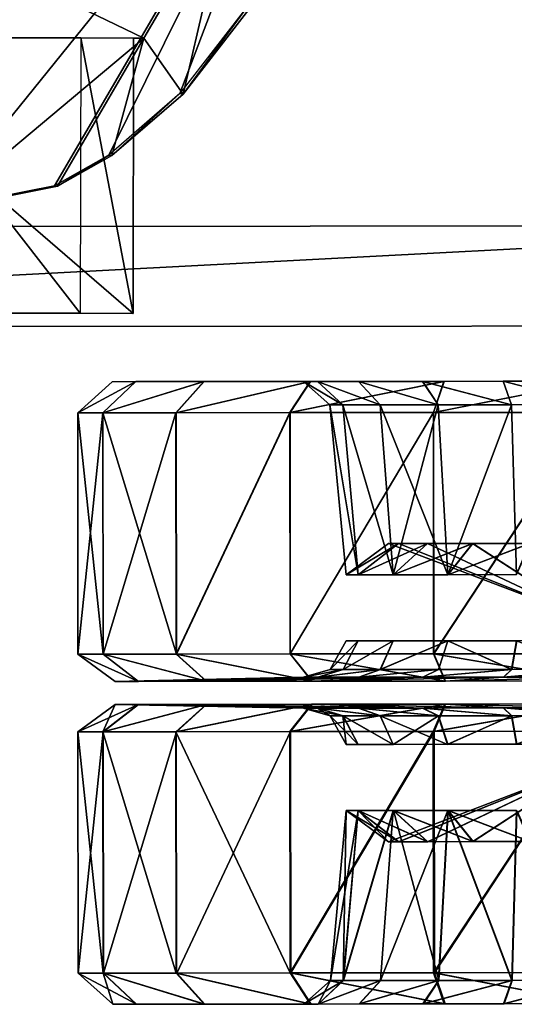
# Model space of a CAD drawing. Units: metres. Extents: x -0.53 to 0.48, y -0.2 to 0.2.
# Drawn here: x -0.34 to -0.27, y -0.18 to -0.04 of the extents above; entities that cross this region are included whole.
import ezdxf

# ---------------------------------------------------------------- set-up
doc = ezdxf.new("R2010")
doc.units = ezdxf.units.M

msp = doc.modelspace()

# ---------------------------------------------------------------- linework, layer by layer
for points in [[(-0.295378, 0, 0.161858), (-0.348257, -0.065475, 0.158458), (-0.355663, 0, 0.156891)], [(-0.295378, 0, 0.161858), (-0.331684, -0.062186, 0.159775), (-0.348257, -0.065475, 0.158458)], [(-0.295378, 0, 0.161858), (-0.324052, -0.057881, 0.160341), (-0.331684, -0.062186, 0.159775)], [(-0.295378, 0, 0.161858), (-0.314087, -0.049261, 0.161037), (-0.324052, -0.057881, 0.160341)], [(-0.295378, 0, 0.161858), (-0.304108, -0.036321, 0.161671), (-0.314087, -0.049261, 0.161037)], [(-0.362504, -0.020542, 0.127354), (-0.319132, -0.041481, 0.127366), (-0.366991, -0.041374, 0.127366)], [(-0.307001, -0.020685, 0.127354), (-0.319132, -0.041481, 0.127366), (-0.362504, -0.020542, 0.127354)], [(-0.307001, -0.020676, 0.144048), (-0.319132, -0.041481, 0.127366), (-0.307001, -0.020685, 0.127354)], [(-0.307001, -0.020676, 0.144048), (-0.319132, -0.041471, 0.14406), (-0.319132, -0.041481, 0.127366)], [(-0.307001, -0.020676, 0.144048), (-0.313613, -0.049352, 0.144065), (-0.319132, -0.041471, 0.14406)], [(-0.307001, -0.020676, 0.144048), (-0.303608, -0.036416, 0.144057), (-0.313613, -0.049352, 0.144065)], [(-0.304108, -0.036321, 0.161671), (-0.314087, -0.049261, 0.161037), (-0.313613, -0.049352, 0.144065)], [(-0.304108, -0.036321, 0.161671), (-0.313613, -0.049352, 0.144065), (-0.303608, -0.036416, 0.144057)], [(-0.327989, -0.041449, 0.142598), (-0.366991, -0.041364, 0.14406), (-0.358134, -0.041388, 0.142598)], [(-0.319132, -0.041471, 0.14406), (-0.366991, -0.041364, 0.14406), (-0.327989, -0.041449, 0.142598)], [(-0.319132, -0.041471, 0.14406), (-0.34789, -0.065546, 0.144074), (-0.366991, -0.041364, 0.14406)], [(-0.319132, -0.041481, 0.127366), (-0.365529, -0.041376, 0.128828), (-0.366991, -0.041374, 0.127366)], [(-0.365529, -0.041376, 0.128828), (-0.320661, -0.080098, 0.128851), (-0.365596, -0.079992, 0.128851)], [(-0.320594, -0.041477, 0.128828), (-0.320661, -0.080098, 0.128851), (-0.365529, -0.041376, 0.128828)], [(-0.320594, -0.041477, 0.128828), (-0.365529, -0.041376, 0.128828), (-0.319132, -0.041481, 0.127366)], [(-0.358134, -0.041388, 0.142598), (-0.328056, -0.08007, 0.142621), (-0.3582, -0.080004, 0.142621)], [(-0.327989, -0.041449, 0.142598), (-0.328056, -0.08007, 0.142621), (-0.358134, -0.041388, 0.142598)], [(-0.319132, -0.041471, 0.14406), (-0.331263, -0.062267, 0.144072), (-0.34789, -0.065546, 0.144074)], [(-0.319132, -0.041471, 0.14406), (-0.323607, -0.057966, 0.14407), (-0.331263, -0.062267, 0.144072)], [(-0.327989, -0.041449, 0.142598), (-0.328056, -0.08007, 0.142621), (-0.320661, -0.080098, 0.128851)], [(-0.327989, -0.041449, 0.142598), (-0.320661, -0.080098, 0.128851), (-0.320594, -0.041477, 0.128828)], [(-0.319132, -0.041471, 0.14406), (-0.327989, -0.041449, 0.142598), (-0.320594, -0.041477, 0.128828)], [(-0.319132, -0.041471, 0.14406), (-0.313613, -0.049352, 0.144065), (-0.323607, -0.057966, 0.14407)], [(-0.319132, -0.041471, 0.14406), (-0.320594, -0.041477, 0.128828), (-0.319132, -0.041481, 0.127366)], [(-0.314087, -0.049261, 0.161037), (-0.324052, -0.057881, 0.160341), (-0.323607, -0.057966, 0.14407)], [(-0.314087, -0.049261, 0.161037), (-0.323607, -0.057966, 0.14407), (-0.313613, -0.049352, 0.144065)], [(-0.324052, -0.057881, 0.160341), (-0.331684, -0.062186, 0.159775), (-0.331263, -0.062267, 0.144072)], [(-0.324052, -0.057881, 0.160341), (-0.331263, -0.062267, 0.144072), (-0.323607, -0.057966, 0.14407)], [(-0.331684, -0.062186, 0.159775), (-0.348257, -0.065475, 0.158458), (-0.34789, -0.065546, 0.144074)], [(-0.331684, -0.062186, 0.159775), (-0.34789, -0.065546, 0.144074), (-0.331263, -0.062267, 0.144072)], [(-0.205299, -0.067802, 0.126746), (-0.476801, -0.082009, 0.126746), (-0.476809, -0.067963, 0.126746)], [(-0.205299, -0.067802, 0.088082), (-0.476809, -0.067963, 0.126746), (-0.476809, -0.067963, 0.088082)], [(-0.205299, -0.067802, 0.126746), (-0.476809, -0.067963, 0.126746), (-0.205299, -0.067802, 0.088082)], [(-0.205299, -0.067802, 0.088082), (-0.476801, -0.082009, 0.088082), (-0.476809, -0.067963, 0.088082)], [(-0.205299, -0.067802, 0.126746), (-0.205291, -0.081848, 0.126746), (-0.476801, -0.082009, 0.126746)], [(-0.205299, -0.067802, 0.088082), (-0.205291, -0.081848, 0.088082), (-0.476801, -0.082009, 0.088082)], [(-0.320661, -0.080098, 0.128851), (-0.3582, -0.080004, 0.142621), (-0.365596, -0.079992, 0.128851)], [(-0.328056, -0.08007, 0.142621), (-0.3582, -0.080004, 0.142621), (-0.320661, -0.080098, 0.128851)], [(-0.205291, -0.081848, 0.088082), (-0.476801, -0.082009, 0.126746), (-0.476801, -0.082009, 0.088082)], [(-0.205291, -0.081848, 0.126746), (-0.476801, -0.082009, 0.126746), (-0.205291, -0.081848, 0.088082)], [(-0.320271, -0.089678, 0.093068), (-0.32841, -0.094054, 0.07225), (-0.323574, -0.089681, 0.072249)], [(-0.320271, -0.089678, 0.093068), (-0.32487, -0.094051, 0.094565), (-0.32841, -0.094054, 0.07225)], [(-0.320283, -0.089678, 0.051427), (-0.32841, -0.094054, 0.07225), (-0.324883, -0.094051, 0.049933)], [(-0.323574, -0.089681, 0.072249), (-0.32841, -0.094054, 0.07225), (-0.320283, -0.089678, 0.051427)], [(-0.310721, -0.08967, 0.032641), (-0.324883, -0.094051, 0.049933), (-0.314633, -0.094042, 0.029798)], [(-0.320283, -0.089678, 0.051427), (-0.324883, -0.094051, 0.049933), (-0.310721, -0.08967, 0.032641)], [(-0.310697, -0.08967, 0.111849), (-0.32487, -0.094051, 0.094565), (-0.320271, -0.089678, 0.093068)], [(-0.310697, -0.08967, 0.111849), (-0.314608, -0.094042, 0.114695), (-0.32487, -0.094051, 0.094565)], [(-0.294778, -0.089656, 0.084779), (-0.323574, -0.089681, 0.072249), (-0.296767, -0.089657, 0.072241)], [(-0.294778, -0.089656, 0.084779), (-0.320271, -0.089678, 0.093068), (-0.323574, -0.089681, 0.072249)], [(-0.294786, -0.089656, 0.059702), (-0.323574, -0.089681, 0.072249), (-0.320283, -0.089678, 0.051427)], [(-0.296767, -0.089657, 0.072241), (-0.323574, -0.089681, 0.072249), (-0.294786, -0.089656, 0.059702)], [(-0.289027, -0.08965, 0.048389), (-0.320283, -0.089678, 0.051427), (-0.310721, -0.08967, 0.032641)], [(-0.294786, -0.089656, 0.059702), (-0.320283, -0.089678, 0.051427), (-0.289027, -0.08965, 0.048389)], [(-0.289013, -0.08965, 0.096088), (-0.320271, -0.089678, 0.093068), (-0.294778, -0.089656, 0.084779)], [(-0.289013, -0.08965, 0.096088), (-0.310697, -0.08967, 0.111849), (-0.320271, -0.089678, 0.093068)], [(-0.295821, -0.089657, 0.017729), (-0.314633, -0.094042, 0.029798), (-0.298664, -0.094028, 0.013815)], [(-0.310721, -0.08967, 0.032641), (-0.314633, -0.094042, 0.029798), (-0.295821, -0.089657, 0.017729)], [(-0.295789, -0.089657, 0.126752), (-0.314608, -0.094042, 0.114695), (-0.310697, -0.08967, 0.111849)], [(-0.295789, -0.089657, 0.126752), (-0.29863, -0.094028, 0.130668), (-0.314608, -0.094042, 0.114695)], [(-0.280054, -0.089642, 0.039408), (-0.310721, -0.08967, 0.032641), (-0.295821, -0.089657, 0.017729)], [(-0.280054, -0.089642, 0.039408), (-0.289027, -0.08965, 0.048389), (-0.310721, -0.08967, 0.032641)], [(-0.280035, -0.089642, 0.105063), (-0.310697, -0.08967, 0.111849), (-0.289013, -0.08965, 0.096088)], [(-0.295789, -0.089657, 0.126752), (-0.310697, -0.08967, 0.111849), (-0.280035, -0.089642, 0.105063)], [(-0.277044, -0.08964, 0.008149), (-0.298664, -0.094028, 0.013815), (-0.278538, -0.09401, 0.003547)], [(-0.295821, -0.089657, 0.017729), (-0.298664, -0.094028, 0.013815), (-0.277044, -0.08964, 0.008149)], [(-0.277006, -0.08964, 0.136321), (-0.29863, -0.094028, 0.130668), (-0.295789, -0.089657, 0.126752)], [(-0.277006, -0.08964, 0.136321), (-0.278497, -0.09401, 0.140924), (-0.29863, -0.094028, 0.130668)], [(-0.291235, -0.092929, 0.083627), (-0.294778, -0.089656, 0.084779), (-0.296767, -0.089657, 0.072241)], [(-0.291241, -0.092929, 0.060851), (-0.296767, -0.089657, 0.072241), (-0.294786, -0.089656, 0.059702)], [(-0.291235, -0.092929, 0.083627), (-0.296767, -0.089657, 0.072241), (-0.293041, -0.092931, 0.07224)], [(-0.293041, -0.092931, 0.07224), (-0.296767, -0.089657, 0.072241), (-0.291241, -0.092929, 0.060851)], [(-0.268746, -0.089632, 0.03364), (-0.295821, -0.089657, 0.017729), (-0.277044, -0.08964, 0.008149)], [(-0.268746, -0.089632, 0.03364), (-0.280054, -0.089642, 0.039408), (-0.295821, -0.089657, 0.017729)], [(-0.268724, -0.089632, 0.110826), (-0.295789, -0.089657, 0.126752), (-0.280035, -0.089642, 0.105063)], [(-0.277006, -0.08964, 0.136321), (-0.295789, -0.089657, 0.126752), (-0.268724, -0.089632, 0.110826)], [(-0.286011, -0.092924, 0.050576), (-0.294786, -0.089656, 0.059702), (-0.289027, -0.08965, 0.048389)], [(-0.291241, -0.092929, 0.060851), (-0.294786, -0.089656, 0.059702), (-0.286011, -0.092924, 0.050576)], [(-0.285998, -0.092924, 0.0939), (-0.289013, -0.08965, 0.096088), (-0.294778, -0.089656, 0.084779)], [(-0.285998, -0.092924, 0.0939), (-0.294778, -0.089656, 0.084779), (-0.291235, -0.092929, 0.083627)], [(-0.277862, -0.092917, 0.04242), (-0.289027, -0.08965, 0.048389), (-0.280054, -0.089642, 0.039408)], [(-0.286011, -0.092924, 0.050576), (-0.289027, -0.08965, 0.048389), (-0.277862, -0.092917, 0.04242)], [(-0.277844, -0.092917, 0.102051), (-0.280035, -0.089642, 0.105063), (-0.289013, -0.08965, 0.096088)], [(-0.277844, -0.092917, 0.102051), (-0.289013, -0.08965, 0.096088), (-0.285998, -0.092924, 0.0939)], [(-0.267591, -0.092908, 0.03718), (-0.280054, -0.089642, 0.039408), (-0.268746, -0.089632, 0.03364)], [(-0.277862, -0.092917, 0.04242), (-0.280054, -0.089642, 0.039408), (-0.267591, -0.092908, 0.03718)], [(-0.26757, -0.092908, 0.107285), (-0.268724, -0.089632, 0.110826), (-0.280035, -0.089642, 0.105063)], [(-0.26757, -0.092908, 0.107285), (-0.280035, -0.089642, 0.105063), (-0.277844, -0.092917, 0.102051)], [(-0.256225, -0.089621, 0.00484), (-0.278538, -0.09401, 0.003547), (-0.256224, -0.09399)], [(-0.256225, -0.089621, 0.00484), (-0.277044, -0.08964, 0.008149), (-0.278538, -0.09401, 0.003547)], [(-0.256185, -0.089621, 0.139618), (-0.278497, -0.09401, 0.140924), (-0.277006, -0.08964, 0.136321)], [(-0.256181, -0.09399, 0.144458), (-0.278497, -0.09401, 0.140924), (-0.256185, -0.089621, 0.139618)], [(-0.256209, -0.089621, 0.031647), (-0.277044, -0.08964, 0.008149), (-0.256225, -0.089621, 0.00484)], [(-0.256209, -0.089621, 0.031647), (-0.268746, -0.089632, 0.03364), (-0.277044, -0.08964, 0.008149)], [(-0.256185, -0.089621, 0.112811), (-0.277006, -0.08964, 0.136321), (-0.268724, -0.089632, 0.110826)], [(-0.256185, -0.089621, 0.139618), (-0.277006, -0.08964, 0.136321), (-0.256185, -0.089621, 0.112811)], [(-0.256204, -0.092898, 0.03537), (-0.268746, -0.089632, 0.03364), (-0.256209, -0.089621, 0.031647)], [(-0.256204, -0.092898, 0.03537), (-0.267591, -0.092908, 0.03718), (-0.268746, -0.089632, 0.03364)], [(-0.256185, -0.089621, 0.112811), (-0.268724, -0.089632, 0.110826), (-0.256182, -0.092898, 0.109088)], [(-0.256182, -0.092898, 0.109088), (-0.268724, -0.089632, 0.110826), (-0.26757, -0.092908, 0.107285)], [(-0.291235, -0.092929, 0.083627), (-0.289089, -0.116774, 0.082937), (-0.293041, -0.092931, 0.07224)], [(-0.293041, -0.092931, 0.07224), (-0.289095, -0.116774, 0.061541), (-0.291241, -0.092929, 0.060851)], [(-0.293041, -0.092931, 0.07224), (-0.289089, -0.116774, 0.082937), (-0.290786, -0.116776, 0.072239)], [(-0.293041, -0.092931, 0.07224), (-0.290786, -0.116776, 0.072239), (-0.289095, -0.116774, 0.061541)], [(-0.291241, -0.092929, 0.060851), (-0.284182, -0.11677, 0.051888), (-0.286011, -0.092924, 0.050576)], [(-0.291241, -0.092929, 0.060851), (-0.289095, -0.116774, 0.061541), (-0.284182, -0.11677, 0.051888)], [(-0.285998, -0.092924, 0.0939), (-0.28417, -0.11677, 0.092586), (-0.291235, -0.092929, 0.083627)], [(-0.291235, -0.092929, 0.083627), (-0.28417, -0.11677, 0.092586), (-0.289089, -0.116774, 0.082937)], [(-0.286011, -0.092924, 0.050576), (-0.276527, -0.116763, 0.044226), (-0.277862, -0.092917, 0.04242)], [(-0.286011, -0.092924, 0.050576), (-0.284182, -0.11677, 0.051888), (-0.276527, -0.116763, 0.044226)], [(-0.277844, -0.092917, 0.102051), (-0.28417, -0.11677, 0.092586), (-0.285998, -0.092924, 0.0939)], [(-0.277844, -0.092917, 0.102051), (-0.27651, -0.116763, 0.100244), (-0.28417, -0.11677, 0.092586)], [(-0.267591, -0.092908, 0.03718), (-0.276527, -0.116763, 0.044226), (-0.277862, -0.092917, 0.04242)], [(-0.26757, -0.092908, 0.107285), (-0.27651, -0.116763, 0.100244), (-0.277844, -0.092917, 0.102051)], [(-0.267591, -0.092908, 0.03718), (-0.266879, -0.116754, 0.039304), (-0.276527, -0.116763, 0.044226)], [(-0.26757, -0.092908, 0.107285), (-0.266859, -0.116754, 0.10516), (-0.27651, -0.116763, 0.100244)], [(-0.256204, -0.092898, 0.03537), (-0.266879, -0.116754, 0.039304), (-0.267591, -0.092908, 0.03718)], [(-0.256182, -0.092898, 0.109088), (-0.266859, -0.116754, 0.10516), (-0.26757, -0.092908, 0.107285)], [(-0.32487, -0.094051, 0.094565), (-0.32484, -0.127911, 0.094565), (-0.32841, -0.094054, 0.07225)], [(-0.32841, -0.094054, 0.07225), (-0.32838, -0.127914, 0.07225), (-0.324883, -0.094051, 0.049933)], [(-0.32841, -0.094054, 0.07225), (-0.32484, -0.127911, 0.094565), (-0.32838, -0.127914, 0.07225)], [(-0.324883, -0.094051, 0.049933), (-0.32838, -0.127914, 0.07225), (-0.324853, -0.127911, 0.049933)], [(-0.324883, -0.094051, 0.049933), (-0.324853, -0.127911, 0.049933), (-0.314633, -0.094042, 0.029798)], [(-0.314608, -0.094042, 0.114695), (-0.314578, -0.127902, 0.114695), (-0.32487, -0.094051, 0.094565)], [(-0.32487, -0.094051, 0.094565), (-0.314578, -0.127902, 0.114695), (-0.32484, -0.127911, 0.094565)], [(-0.314633, -0.094042, 0.029798), (-0.324853, -0.127911, 0.049933), (-0.314603, -0.127902, 0.029798)], [(-0.314633, -0.094042, 0.029798), (-0.314603, -0.127902, 0.029798), (-0.298664, -0.094028, 0.013815)], [(-0.29863, -0.094028, 0.130668), (-0.314578, -0.127902, 0.114695), (-0.314608, -0.094042, 0.114695)], [(-0.298664, -0.094028, 0.013815), (-0.314603, -0.127902, 0.029798), (-0.298634, -0.127887, 0.013815)], [(-0.29863, -0.094028, 0.130668), (-0.298599, -0.127887, 0.130668), (-0.314578, -0.127902, 0.114695)], [(-0.278538, -0.09401, 0.003547), (-0.298634, -0.127887, 0.013815), (-0.298664, -0.094028, 0.013815)], [(-0.278538, -0.09401, 0.003547), (-0.278508, -0.127869, 0.003547), (-0.298634, -0.127887, 0.013815)], [(-0.278497, -0.09401, 0.140924), (-0.298599, -0.127887, 0.130668), (-0.29863, -0.094028, 0.130668)], [(-0.278497, -0.09401, 0.140924), (-0.278467, -0.127869, 0.140924), (-0.298599, -0.127887, 0.130668)], [(-0.256224, -0.09399), (-0.278508, -0.127869, 0.003547), (-0.278538, -0.09401, 0.003547)], [(-0.256224, -0.09399), (-0.256194, -0.12785), (-0.278508, -0.127869, 0.003547)], [(-0.256181, -0.09399, 0.144458), (-0.278467, -0.127869, 0.140924), (-0.278497, -0.09401, 0.140924)], [(-0.256181, -0.09399, 0.144458), (-0.256151, -0.12785, 0.144458), (-0.278467, -0.127869, 0.140924)], [(-0.283428, -0.1124, 0.081094), (-0.290786, -0.116776, 0.072239), (-0.284833, -0.112401, 0.072237)], [(-0.283428, -0.1124, 0.081094), (-0.289089, -0.116774, 0.082937), (-0.290786, -0.116776, 0.072239)], [(-0.283433, -0.1124, 0.06338), (-0.290786, -0.116776, 0.072239), (-0.289095, -0.116774, 0.061541)], [(-0.284833, -0.112401, 0.072237), (-0.290786, -0.116776, 0.072239), (-0.283433, -0.1124, 0.06338)], [(-0.279365, -0.112396, 0.055388), (-0.289095, -0.116774, 0.061541), (-0.284182, -0.11677, 0.051888)], [(-0.283433, -0.1124, 0.06338), (-0.289095, -0.116774, 0.061541), (-0.279365, -0.112396, 0.055388)], [(-0.279355, -0.112396, 0.089084), (-0.289089, -0.116774, 0.082937), (-0.283428, -0.1124, 0.081094)], [(-0.279355, -0.112396, 0.089084), (-0.28417, -0.11677, 0.092586), (-0.289089, -0.116774, 0.082937)], [(-0.256155, -0.123298, 0.072229), (-0.284833, -0.112401, 0.072237), (-0.283433, -0.1124, 0.06338)], [(-0.283428, -0.1124, 0.081094), (-0.284833, -0.112401, 0.072237), (-0.256155, -0.123298, 0.072229)], [(-0.273027, -0.112391, 0.049044), (-0.284182, -0.11677, 0.051888), (-0.276527, -0.116763, 0.044226)], [(-0.279365, -0.112396, 0.055388), (-0.284182, -0.11677, 0.051888), (-0.273027, -0.112391, 0.049044)], [(-0.273013, -0.112391, 0.095424), (-0.28417, -0.11677, 0.092586), (-0.279355, -0.112396, 0.089084)], [(-0.273013, -0.112391, 0.095424), (-0.27651, -0.116763, 0.100244), (-0.28417, -0.11677, 0.092586)], [(-0.256155, -0.123298, 0.072229), (-0.283433, -0.1124, 0.06338), (-0.279365, -0.112396, 0.055388)], [(-0.279355, -0.112396, 0.089084), (-0.283428, -0.1124, 0.081094), (-0.256155, -0.123298, 0.072229)], [(-0.256155, -0.123298, 0.072229), (-0.279365, -0.112396, 0.055388), (-0.273027, -0.112391, 0.049044)], [(-0.273013, -0.112391, 0.095424), (-0.279355, -0.112396, 0.089084), (-0.256155, -0.123298, 0.072229)], [(-0.265038, -0.112384, 0.044969), (-0.276527, -0.116763, 0.044226), (-0.266879, -0.116754, 0.039304)], [(-0.265038, -0.112384, 0.044969), (-0.273027, -0.112391, 0.049044), (-0.276527, -0.116763, 0.044226)], [(-0.265022, -0.112384, 0.099494), (-0.27651, -0.116763, 0.100244), (-0.273013, -0.112391, 0.095424)], [(-0.266859, -0.116754, 0.10516), (-0.27651, -0.116763, 0.100244), (-0.265022, -0.112384, 0.099494)], [(-0.256155, -0.123298, 0.072229), (-0.273027, -0.112391, 0.049044), (-0.265038, -0.112384, 0.044969)], [(-0.265022, -0.112384, 0.099494), (-0.273013, -0.112391, 0.095424), (-0.256155, -0.123298, 0.072229)], [(-0.289081, -0.126058, 0.082937), (-0.293008, -0.130067, 0.07224), (-0.290778, -0.126059, 0.072239)], [(-0.289081, -0.126058, 0.082937), (-0.291202, -0.130065, 0.083627), (-0.293008, -0.130067, 0.07224)], [(-0.289087, -0.126058, 0.061541), (-0.293008, -0.130067, 0.07224), (-0.291208, -0.130065, 0.060851)], [(-0.290778, -0.126059, 0.072239), (-0.293008, -0.130067, 0.07224), (-0.289087, -0.126058, 0.061541)], [(-0.284174, -0.126054, 0.051888), (-0.291208, -0.130065, 0.060851), (-0.285978, -0.130061, 0.050576)], [(-0.289087, -0.126058, 0.061541), (-0.291208, -0.130065, 0.060851), (-0.284174, -0.126054, 0.051888)], [(-0.284162, -0.126054, 0.092586), (-0.291202, -0.130065, 0.083627), (-0.289081, -0.126058, 0.082937)], [(-0.284162, -0.126054, 0.092586), (-0.285965, -0.130061, 0.0939), (-0.291202, -0.130065, 0.083627)], [(-0.221528, -0.125998, 0.072198), (-0.290778, -0.126059, 0.072239), (-0.289087, -0.126058, 0.061541)], [(-0.223212, -0.125999, 0.082897), (-0.290778, -0.126059, 0.072239), (-0.221528, -0.125998, 0.072198)], [(-0.223212, -0.125999, 0.082897), (-0.289081, -0.126058, 0.082937), (-0.290778, -0.126059, 0.072239)], [(-0.221528, -0.125998, 0.072198), (-0.289087, -0.126058, 0.061541), (-0.223231, -0.125999, 0.061502)], [(-0.223231, -0.125999, 0.061502), (-0.289087, -0.126058, 0.061541), (-0.284174, -0.126054, 0.051888)], [(-0.22812, -0.126004, 0.092553), (-0.289081, -0.126058, 0.082937), (-0.223212, -0.125999, 0.082897)], [(-0.22812, -0.126004, 0.092553), (-0.284162, -0.126054, 0.092586), (-0.289081, -0.126058, 0.082937)], [(-0.276518, -0.126047, 0.044226), (-0.285978, -0.130061, 0.050576), (-0.277829, -0.130053, 0.04242)], [(-0.284174, -0.126054, 0.051888), (-0.285978, -0.130061, 0.050576), (-0.276518, -0.126047, 0.044226)], [(-0.276502, -0.126047, 0.100244), (-0.285965, -0.130061, 0.0939), (-0.284162, -0.126054, 0.092586)], [(-0.276502, -0.126047, 0.100244), (-0.277811, -0.130053, 0.102051), (-0.285965, -0.130061, 0.0939)], [(-0.223231, -0.125999, 0.061502), (-0.284174, -0.126054, 0.051888), (-0.228156, -0.126004, 0.051855)], [(-0.228156, -0.126004, 0.051855), (-0.284174, -0.126054, 0.051888), (-0.276518, -0.126047, 0.044226)], [(-0.235771, -0.126011, 0.10022), (-0.284162, -0.126054, 0.092586), (-0.22812, -0.126004, 0.092553)], [(-0.235771, -0.126011, 0.10022), (-0.276502, -0.126047, 0.100244), (-0.284162, -0.126054, 0.092586)], [(-0.276518, -0.126047, 0.044226), (-0.267558, -0.130044, 0.03718), (-0.277829, -0.130053, 0.04242)], [(-0.276502, -0.126047, 0.100244), (-0.267537, -0.130044, 0.107285), (-0.277811, -0.130053, 0.102051)], [(-0.228156, -0.126004, 0.051855), (-0.276518, -0.126047, 0.044226), (-0.235821, -0.126011, 0.044202)], [(-0.235821, -0.126011, 0.044202), (-0.276518, -0.126047, 0.044226), (-0.26687, -0.126038, 0.039304)], [(-0.26687, -0.126038, 0.039304), (-0.267558, -0.130044, 0.03718), (-0.276518, -0.126047, 0.044226)], [(-0.245416, -0.126019, 0.105147), (-0.276502, -0.126047, 0.100244), (-0.235771, -0.126011, 0.10022)], [(-0.245416, -0.126019, 0.105147), (-0.266851, -0.126038, 0.10516), (-0.276502, -0.126047, 0.100244)], [(-0.266851, -0.126038, 0.10516), (-0.267537, -0.130044, 0.107285), (-0.276502, -0.126047, 0.100244)], [(-0.26687, -0.126038, 0.039304), (-0.256171, -0.130034, 0.03537), (-0.267558, -0.130044, 0.03718)], [(-0.266851, -0.126038, 0.10516), (-0.256149, -0.130034, 0.109088), (-0.267537, -0.130044, 0.107285)], [(-0.319879, -0.131729, 0.092953), (-0.32484, -0.127911, 0.094565), (-0.32838, -0.127914, 0.07225)], [(-0.319892, -0.131729, 0.051542), (-0.32838, -0.127914, 0.07225), (-0.324853, -0.127911, 0.049933)], [(-0.319879, -0.131729, 0.092953), (-0.32838, -0.127914, 0.07225), (-0.323164, -0.131732, 0.072249)], [(-0.323164, -0.131732, 0.072249), (-0.32838, -0.127914, 0.07225), (-0.319892, -0.131729, 0.051542)], [(-0.310382, -0.131721, 0.03286), (-0.324853, -0.127911, 0.049933), (-0.314603, -0.127902, 0.029798)], [(-0.319892, -0.131729, 0.051542), (-0.324853, -0.127911, 0.049933), (-0.310382, -0.131721, 0.03286)], [(-0.310358, -0.131721, 0.11163), (-0.314578, -0.127902, 0.114695), (-0.32484, -0.127911, 0.094565)], [(-0.310358, -0.131721, 0.11163), (-0.32484, -0.127911, 0.094565), (-0.319879, -0.131729, 0.092953)], [(-0.295565, -0.131707, 0.01803), (-0.314603, -0.127902, 0.029798), (-0.298634, -0.127887, 0.013815)], [(-0.310382, -0.131721, 0.03286), (-0.314603, -0.127902, 0.029798), (-0.295565, -0.131707, 0.01803)], [(-0.295533, -0.131707, 0.126451), (-0.298599, -0.127887, 0.130668), (-0.314578, -0.127902, 0.114695)], [(-0.295533, -0.131707, 0.126451), (-0.314578, -0.127902, 0.114695), (-0.310358, -0.131721, 0.11163)], [(-0.276891, -0.131691, 0.008503), (-0.298634, -0.127887, 0.013815), (-0.278508, -0.127869, 0.003547)], [(-0.295565, -0.131707, 0.01803), (-0.298634, -0.127887, 0.013815), (-0.276891, -0.131691, 0.008503)], [(-0.276853, -0.131691, 0.135967), (-0.278467, -0.127869, 0.140924), (-0.298599, -0.127887, 0.130668)], [(-0.276853, -0.131691, 0.135967), (-0.298599, -0.127887, 0.130668), (-0.295533, -0.131707, 0.126451)], [(-0.256188, -0.131673, 0.005212), (-0.278508, -0.127869, 0.003547), (-0.256194, -0.12785)], [(-0.256188, -0.131673, 0.005212), (-0.276891, -0.131691, 0.008503), (-0.278508, -0.127869, 0.003547)], [(-0.256151, -0.12785, 0.144458), (-0.278467, -0.127869, 0.140924), (-0.256148, -0.131673, 0.139246)], [(-0.256148, -0.131673, 0.139246), (-0.278467, -0.127869, 0.140924), (-0.276853, -0.131691, 0.135967)], [(-0.294741, -0.131161, 0.084779), (-0.323164, -0.131732, 0.072249), (-0.29673, -0.131162, 0.072241)], [(-0.294741, -0.131161, 0.084779), (-0.319879, -0.131729, 0.092953), (-0.323164, -0.131732, 0.072249)], [(-0.294749, -0.131161, 0.059702), (-0.323164, -0.131732, 0.072249), (-0.319892, -0.131729, 0.051542)], [(-0.29673, -0.131162, 0.072241), (-0.323164, -0.131732, 0.072249), (-0.294749, -0.131161, 0.059702)], [(-0.28899, -0.131155, 0.048389), (-0.319892, -0.131729, 0.051542), (-0.310382, -0.131721, 0.03286)], [(-0.294749, -0.131161, 0.059702), (-0.319892, -0.131729, 0.051542), (-0.28899, -0.131155, 0.048389)], [(-0.288976, -0.131155, 0.096088), (-0.319879, -0.131729, 0.092953), (-0.294741, -0.131161, 0.084779)], [(-0.288976, -0.131155, 0.096088), (-0.310358, -0.131721, 0.11163), (-0.319879, -0.131729, 0.092953)], [(-0.280018, -0.131147, 0.039408), (-0.310382, -0.131721, 0.03286), (-0.295565, -0.131707, 0.01803)], [(-0.280018, -0.131147, 0.039408), (-0.28899, -0.131155, 0.048389), (-0.310382, -0.131721, 0.03286)], [(-0.279998, -0.131147, 0.105063), (-0.310358, -0.131721, 0.11163), (-0.288976, -0.131155, 0.096088)], [(-0.295533, -0.131707, 0.126451), (-0.310358, -0.131721, 0.11163), (-0.279998, -0.131147, 0.105063)], [(-0.291202, -0.130065, 0.083627), (-0.29673, -0.131162, 0.072241), (-0.293008, -0.130067, 0.07224)], [(-0.291202, -0.130065, 0.083627), (-0.294741, -0.131161, 0.084779), (-0.29673, -0.131162, 0.072241)], [(-0.291208, -0.130065, 0.060851), (-0.29673, -0.131162, 0.072241), (-0.294749, -0.131161, 0.059702)], [(-0.293008, -0.130067, 0.07224), (-0.29673, -0.131162, 0.072241), (-0.291208, -0.130065, 0.060851)], [(-0.26871, -0.131137, 0.03364), (-0.295565, -0.131707, 0.01803), (-0.276891, -0.131691, 0.008503)], [(-0.26871, -0.131137, 0.03364), (-0.280018, -0.131147, 0.039408), (-0.295565, -0.131707, 0.01803)], [(-0.268687, -0.131137, 0.110826), (-0.295533, -0.131707, 0.126451), (-0.279998, -0.131147, 0.105063)], [(-0.276853, -0.131691, 0.135967), (-0.295533, -0.131707, 0.126451), (-0.268687, -0.131137, 0.110826)], [(-0.285978, -0.130061, 0.050576), (-0.294749, -0.131161, 0.059702), (-0.28899, -0.131155, 0.048389)], [(-0.291208, -0.130065, 0.060851), (-0.294749, -0.131161, 0.059702), (-0.285978, -0.130061, 0.050576)], [(-0.285965, -0.130061, 0.0939), (-0.294741, -0.131161, 0.084779), (-0.291202, -0.130065, 0.083627)], [(-0.285965, -0.130061, 0.0939), (-0.288976, -0.131155, 0.096088), (-0.294741, -0.131161, 0.084779)], [(-0.277829, -0.130053, 0.04242), (-0.28899, -0.131155, 0.048389), (-0.280018, -0.131147, 0.039408)], [(-0.285978, -0.130061, 0.050576), (-0.28899, -0.131155, 0.048389), (-0.277829, -0.130053, 0.04242)], [(-0.277811, -0.130053, 0.102051), (-0.288976, -0.131155, 0.096088), (-0.285965, -0.130061, 0.0939)], [(-0.277811, -0.130053, 0.102051), (-0.279998, -0.131147, 0.105063), (-0.288976, -0.131155, 0.096088)], [(-0.267558, -0.130044, 0.03718), (-0.280018, -0.131147, 0.039408), (-0.26871, -0.131137, 0.03364)], [(-0.277829, -0.130053, 0.04242), (-0.280018, -0.131147, 0.039408), (-0.267558, -0.130044, 0.03718)], [(-0.267537, -0.130044, 0.107285), (-0.279998, -0.131147, 0.105063), (-0.277811, -0.130053, 0.102051)], [(-0.267537, -0.130044, 0.107285), (-0.268687, -0.131137, 0.110826), (-0.279998, -0.131147, 0.105063)], [(-0.256172, -0.131126, 0.031647), (-0.276891, -0.131691, 0.008503), (-0.256188, -0.131673, 0.005212)], [(-0.256172, -0.131126, 0.031647), (-0.26871, -0.131137, 0.03364), (-0.276891, -0.131691, 0.008503)], [(-0.256148, -0.131126, 0.112811), (-0.276853, -0.131691, 0.135967), (-0.268687, -0.131137, 0.110826)], [(-0.256148, -0.131673, 0.139246), (-0.276853, -0.131691, 0.135967), (-0.256148, -0.131126, 0.112811)], [(-0.256171, -0.130034, 0.03537), (-0.26871, -0.131137, 0.03364), (-0.256172, -0.131126, 0.031647)], [(-0.256171, -0.130034, 0.03537), (-0.267558, -0.130044, 0.03718), (-0.26871, -0.131137, 0.03364)], [(-0.256149, -0.130034, 0.109088), (-0.268687, -0.131137, 0.110826), (-0.267537, -0.130044, 0.107285)], [(-0.256148, -0.131126, 0.112811), (-0.268687, -0.131137, 0.110826), (-0.256149, -0.130034, 0.109088)], [(-0.319885, -0.134986, 0.051467), (-0.328389, -0.138822, 0.072165), (-0.324835, -0.138816, 0.049852)], [(-0.323182, -0.134991, 0.072169), (-0.328389, -0.138822, 0.072165), (-0.319885, -0.134986, 0.051467)], [(-0.323182, -0.134991, 0.072169), (-0.324875, -0.138816, 0.094484), (-0.328389, -0.138822, 0.072165)], [(-0.310423, -0.134972, 0.111566), (-0.324875, -0.138816, 0.094484), (-0.319921, -0.134986, 0.092878)], [(-0.310423, -0.134972, 0.111566), (-0.314637, -0.138801, 0.114625), (-0.324875, -0.138816, 0.094484)], [(-0.319921, -0.134986, 0.092878), (-0.324875, -0.138816, 0.094484), (-0.323182, -0.134991, 0.072169)], [(-0.310352, -0.134972, 0.032796), (-0.324835, -0.138816, 0.049852), (-0.314561, -0.138801, 0.029729)], [(-0.319885, -0.134986, 0.051467), (-0.324835, -0.138816, 0.049852), (-0.310352, -0.134972, 0.032796)], [(-0.29475, -0.135495, 0.059656), (-0.323182, -0.134991, 0.072169), (-0.319885, -0.134986, 0.051467)], [(-0.296747, -0.135498, 0.072193), (-0.319921, -0.134986, 0.092878), (-0.323182, -0.134991, 0.072169)], [(-0.296747, -0.135498, 0.072193), (-0.323182, -0.134991, 0.072169), (-0.29475, -0.135495, 0.059656)], [(-0.28902, -0.135486, 0.09605), (-0.310423, -0.134972, 0.111566), (-0.319921, -0.134986, 0.092878)], [(-0.294772, -0.135495, 0.084733), (-0.319921, -0.134986, 0.092878), (-0.296747, -0.135498, 0.072193)], [(-0.28902, -0.135486, 0.09605), (-0.319921, -0.134986, 0.092878), (-0.294772, -0.135495, 0.084733)], [(-0.288978, -0.135486, 0.04835), (-0.319885, -0.134986, 0.051467), (-0.310352, -0.134972, 0.032796)], [(-0.29475, -0.135495, 0.059656), (-0.319885, -0.134986, 0.051467), (-0.288978, -0.135486, 0.04835)], [(-0.295614, -0.13495, 0.126404), (-0.314637, -0.138801, 0.114625), (-0.310423, -0.134972, 0.111566)], [(-0.295614, -0.13495, 0.126404), (-0.298677, -0.138777, 0.130618), (-0.314637, -0.138801, 0.114625)], [(-0.295518, -0.13495, 0.017983), (-0.314561, -0.138801, 0.029729), (-0.298573, -0.138777, 0.013764)], [(-0.310352, -0.134972, 0.032796), (-0.314561, -0.138801, 0.029729), (-0.295518, -0.13495, 0.017983)], [(-0.295614, -0.13495, 0.126404), (-0.310423, -0.134972, 0.111566), (-0.280053, -0.135473, 0.105035)], [(-0.280053, -0.135473, 0.105035), (-0.310423, -0.134972, 0.111566), (-0.28902, -0.135486, 0.09605)], [(-0.279995, -0.135473, 0.03938), (-0.310352, -0.134972, 0.032796), (-0.295518, -0.13495, 0.017983)], [(-0.279995, -0.135473, 0.03938), (-0.288978, -0.135486, 0.04835), (-0.310352, -0.134972, 0.032796)], [(-0.276946, -0.134922, 0.135942), (-0.298677, -0.138777, 0.130618), (-0.295614, -0.13495, 0.126404)], [(-0.276946, -0.134922, 0.135942), (-0.278557, -0.138748, 0.140898), (-0.298677, -0.138777, 0.130618)], [(-0.276833, -0.134922, 0.008479), (-0.298573, -0.138777, 0.013764), (-0.278435, -0.138747, 0.003521)], [(-0.295518, -0.13495, 0.017983), (-0.298573, -0.138777, 0.013764), (-0.276833, -0.134922, 0.008479)], [(-0.276946, -0.134922, 0.135942), (-0.295614, -0.13495, 0.126404), (-0.268749, -0.135456, 0.110811)], [(-0.268749, -0.135456, 0.110811), (-0.295614, -0.13495, 0.126404), (-0.280053, -0.135473, 0.105035)], [(-0.26868, -0.135456, 0.033625), (-0.295518, -0.13495, 0.017983), (-0.276833, -0.134922, 0.008479)], [(-0.26868, -0.135456, 0.033625), (-0.279995, -0.135473, 0.03938), (-0.295518, -0.13495, 0.017983)], [(-0.256165, -0.134892, 0.139246), (-0.278557, -0.138748, 0.140898), (-0.276946, -0.134922, 0.135942)], [(-0.25616, -0.138714, 0.144458), (-0.278557, -0.138748, 0.140898), (-0.256165, -0.134892, 0.139246)], [(-0.256126, -0.134892, 0.005212), (-0.278435, -0.138747, 0.003521), (-0.256117, -0.138714)], [(-0.256126, -0.134892, 0.005212), (-0.276833, -0.134922, 0.008479), (-0.278435, -0.138747, 0.003521)], [(-0.256165, -0.134892, 0.139246), (-0.276946, -0.134922, 0.135942), (-0.256165, -0.135438, 0.112811)], [(-0.256165, -0.135438, 0.112811), (-0.276946, -0.134922, 0.135942), (-0.268749, -0.135456, 0.110811)], [(-0.25614, -0.135438, 0.031647), (-0.276833, -0.134922, 0.008479), (-0.256126, -0.134892, 0.005212)], [(-0.25614, -0.135438, 0.031647), (-0.26868, -0.135456, 0.033625), (-0.276833, -0.134922, 0.008479)], [(-0.291209, -0.136582, 0.06081), (-0.296747, -0.135498, 0.072193), (-0.29475, -0.135495, 0.059656)], [(-0.293022, -0.136585, 0.072196), (-0.294772, -0.135495, 0.084733), (-0.296747, -0.135498, 0.072193)], [(-0.293022, -0.136585, 0.072196), (-0.296747, -0.135498, 0.072193), (-0.291209, -0.136582, 0.06081)], [(-0.286004, -0.136574, 0.093864), (-0.28902, -0.135486, 0.09605), (-0.294772, -0.135495, 0.084733)], [(-0.291229, -0.136582, 0.083586), (-0.294772, -0.135495, 0.084733), (-0.293022, -0.136585, 0.072196)], [(-0.286004, -0.136574, 0.093864), (-0.294772, -0.135495, 0.084733), (-0.291229, -0.136582, 0.083586)], [(-0.285966, -0.136574, 0.050541), (-0.29475, -0.135495, 0.059656), (-0.288978, -0.135486, 0.04835)], [(-0.291209, -0.136582, 0.06081), (-0.29475, -0.135495, 0.059656), (-0.285966, -0.136574, 0.050541)], [(-0.293022, -0.136585, 0.072196), (-0.289079, -0.140584, 0.061502), (-0.291209, -0.136582, 0.06081)], [(-0.291229, -0.136582, 0.083586), (-0.290782, -0.140587, 0.072198), (-0.293022, -0.136585, 0.072196)], [(-0.293022, -0.136585, 0.072196), (-0.290782, -0.140587, 0.072198), (-0.289079, -0.140584, 0.061502)], [(-0.286004, -0.136574, 0.093864), (-0.28419, -0.140577, 0.092553), (-0.291229, -0.136582, 0.083586)], [(-0.291229, -0.136582, 0.083586), (-0.289098, -0.140584, 0.082897), (-0.290782, -0.140587, 0.072198)], [(-0.291229, -0.136582, 0.083586), (-0.28419, -0.140577, 0.092553), (-0.289098, -0.140584, 0.082897)], [(-0.291209, -0.136582, 0.06081), (-0.284154, -0.140577, 0.051855), (-0.285966, -0.136574, 0.050541)], [(-0.291209, -0.136582, 0.06081), (-0.289079, -0.140584, 0.061502), (-0.284154, -0.140577, 0.051855)], [(-0.27786, -0.136562, 0.102025), (-0.280053, -0.135473, 0.105035), (-0.28902, -0.135486, 0.09605)], [(-0.27786, -0.136562, 0.102025), (-0.28902, -0.135486, 0.09605), (-0.286004, -0.136574, 0.093864)], [(-0.277807, -0.136562, 0.042394), (-0.288978, -0.135486, 0.04835), (-0.279995, -0.135473, 0.03938)], [(-0.285966, -0.136574, 0.050541), (-0.288978, -0.135486, 0.04835), (-0.277807, -0.136562, 0.042394)], [(-0.27786, -0.136562, 0.102025), (-0.276539, -0.140566, 0.10022), (-0.286004, -0.136574, 0.093864)], [(-0.286004, -0.136574, 0.093864), (-0.276539, -0.140566, 0.10022), (-0.28419, -0.140577, 0.092553)], [(-0.277807, -0.136562, 0.042394), (-0.284154, -0.140577, 0.051855), (-0.285966, -0.136574, 0.050541)], [(-0.277807, -0.136562, 0.042394), (-0.276489, -0.140565, 0.044202), (-0.284154, -0.140577, 0.051855)], [(-0.267592, -0.136547, 0.107271), (-0.268749, -0.135456, 0.110811), (-0.280053, -0.135473, 0.105035)], [(-0.267592, -0.136547, 0.107271), (-0.280053, -0.135473, 0.105035), (-0.27786, -0.136562, 0.102025)], [(-0.26753, -0.136547, 0.037166), (-0.279995, -0.135473, 0.03938), (-0.26868, -0.135456, 0.033625)], [(-0.277807, -0.136562, 0.042394), (-0.279995, -0.135473, 0.03938), (-0.26753, -0.136547, 0.037166)], [(-0.267592, -0.136547, 0.107271), (-0.276539, -0.140566, 0.10022), (-0.27786, -0.136562, 0.102025)], [(-0.26753, -0.136547, 0.037166), (-0.276489, -0.140565, 0.044202), (-0.277807, -0.136562, 0.042394)], [(-0.267592, -0.136547, 0.107271), (-0.266894, -0.140551, 0.105147), (-0.276539, -0.140566, 0.10022)], [(-0.26753, -0.136547, 0.037166), (-0.266835, -0.140551, 0.039291), (-0.276489, -0.140565, 0.044202)], [(-0.256165, -0.135438, 0.112811), (-0.268749, -0.135456, 0.110811), (-0.256163, -0.13653, 0.109088)], [(-0.256163, -0.13653, 0.109088), (-0.268749, -0.135456, 0.110811), (-0.267592, -0.136547, 0.107271)], [(-0.256141, -0.13653, 0.03537), (-0.26868, -0.135456, 0.033625), (-0.25614, -0.135438, 0.031647)], [(-0.256141, -0.13653, 0.03537), (-0.26753, -0.136547, 0.037166), (-0.26868, -0.135456, 0.033625)], [(-0.256163, -0.13653, 0.109088), (-0.266894, -0.140551, 0.105147), (-0.267592, -0.136547, 0.107271)], [(-0.256141, -0.13653, 0.03537), (-0.266835, -0.140551, 0.039291), (-0.26753, -0.136547, 0.037166)], [(-0.328389, -0.138822, 0.072165), (-0.328338, -0.172681, 0.072165), (-0.324835, -0.138816, 0.049852)], [(-0.324875, -0.138816, 0.094484), (-0.324825, -0.172676, 0.094484), (-0.328389, -0.138822, 0.072165)], [(-0.328389, -0.138822, 0.072165), (-0.324825, -0.172676, 0.094484), (-0.328338, -0.172681, 0.072165)], [(-0.324835, -0.138816, 0.049852), (-0.328338, -0.172681, 0.072165), (-0.324785, -0.172675, 0.049852)], [(-0.314637, -0.138801, 0.114625), (-0.314587, -0.17266, 0.114625), (-0.324875, -0.138816, 0.094484)], [(-0.324875, -0.138816, 0.094484), (-0.314587, -0.17266, 0.114625), (-0.324825, -0.172676, 0.094484)], [(-0.324835, -0.138816, 0.049852), (-0.324785, -0.172675, 0.049852), (-0.314561, -0.138801, 0.029729)], [(-0.314561, -0.138801, 0.029729), (-0.324785, -0.172675, 0.049852), (-0.314511, -0.17266, 0.029729)], [(-0.298677, -0.138777, 0.130618), (-0.298627, -0.172637, 0.130618), (-0.314637, -0.138801, 0.114625)], [(-0.314637, -0.138801, 0.114625), (-0.298627, -0.172637, 0.130618), (-0.314587, -0.17266, 0.114625)], [(-0.298573, -0.138777, 0.013764), (-0.314511, -0.17266, 0.029729), (-0.314561, -0.138801, 0.029729)], [(-0.298573, -0.138777, 0.013764), (-0.298523, -0.172637, 0.013764), (-0.314511, -0.17266, 0.029729)], [(-0.278557, -0.138748, 0.140898), (-0.298627, -0.172637, 0.130618), (-0.298677, -0.138777, 0.130618)], [(-0.278557, -0.138748, 0.140898), (-0.278507, -0.172607, 0.140898), (-0.298627, -0.172637, 0.130618)], [(-0.278435, -0.138747, 0.003521), (-0.298523, -0.172637, 0.013764), (-0.298573, -0.138777, 0.013764)], [(-0.278435, -0.138747, 0.003521), (-0.278385, -0.172607, 0.003521), (-0.298523, -0.172637, 0.013764)], [(-0.25616, -0.138714, 0.144458), (-0.278507, -0.172607, 0.140898), (-0.278557, -0.138748, 0.140898)], [(-0.25616, -0.138714, 0.144458), (-0.25611, -0.172574, 0.144458), (-0.278507, -0.172607, 0.140898)], [(-0.256117, -0.138714), (-0.278385, -0.172607, 0.003521), (-0.278435, -0.138747, 0.003521)], [(-0.256117, -0.138714), (-0.256067, -0.172574), (-0.278385, -0.172607, 0.003521)], [(-0.221532, -0.140484, 0.072239), (-0.290782, -0.140587, 0.072198), (-0.223223, -0.140487, 0.061541)], [(-0.221532, -0.140484, 0.072239), (-0.289098, -0.140584, 0.082897), (-0.290782, -0.140587, 0.072198)], [(-0.223223, -0.140487, 0.061541), (-0.290782, -0.140587, 0.072198), (-0.289079, -0.140584, 0.061502)], [(-0.223229, -0.140487, 0.082937), (-0.289098, -0.140584, 0.082897), (-0.221532, -0.140484, 0.072239)], [(-0.223229, -0.140487, 0.082937), (-0.28419, -0.140577, 0.092553), (-0.289098, -0.140584, 0.082897)], [(-0.223223, -0.140487, 0.061541), (-0.289079, -0.140584, 0.061502), (-0.228136, -0.140494, 0.051888)], [(-0.228136, -0.140494, 0.051888), (-0.289079, -0.140584, 0.061502), (-0.284154, -0.140577, 0.051855)], [(-0.228148, -0.140494, 0.092586), (-0.28419, -0.140577, 0.092553), (-0.223229, -0.140487, 0.082937)], [(-0.228148, -0.140494, 0.092586), (-0.276539, -0.140566, 0.10022), (-0.28419, -0.140577, 0.092553)], [(-0.228136, -0.140494, 0.051888), (-0.284154, -0.140577, 0.051855), (-0.235791, -0.140505, 0.044226)], [(-0.235791, -0.140505, 0.044226), (-0.284154, -0.140577, 0.051855), (-0.276489, -0.140565, 0.044202)], [(-0.235808, -0.140505, 0.100244), (-0.276539, -0.140566, 0.10022), (-0.228148, -0.140494, 0.092586)], [(-0.235808, -0.140505, 0.100244), (-0.266894, -0.140551, 0.105147), (-0.276539, -0.140566, 0.10022)], [(-0.235791, -0.140505, 0.044226), (-0.276489, -0.140565, 0.044202), (-0.24544, -0.14052, 0.039304)], [(-0.24544, -0.14052, 0.039304), (-0.276489, -0.140565, 0.044202), (-0.266835, -0.140551, 0.039291)], [(-0.256153, -0.143266, 0.072229), (-0.28341, -0.154229, 0.081062), (-0.284805, -0.154231, 0.072203)], [(-0.256153, -0.143266, 0.072229), (-0.284805, -0.154231, 0.072203), (-0.283394, -0.154229, 0.063347)], [(-0.279347, -0.154223, 0.089056), (-0.28341, -0.154229, 0.081062), (-0.256153, -0.143266, 0.072229)], [(-0.256153, -0.143266, 0.072229), (-0.283394, -0.154229, 0.063347), (-0.279317, -0.154223, 0.05536)], [(-0.273012, -0.154213, 0.095404), (-0.279347, -0.154223, 0.089056), (-0.256153, -0.143266, 0.072229)], [(-0.256153, -0.143266, 0.072229), (-0.279317, -0.154223, 0.05536), (-0.272971, -0.154213, 0.049024)], [(-0.265026, -0.154202, 0.099484), (-0.273012, -0.154213, 0.095404), (-0.256153, -0.143266, 0.072229)], [(-0.256153, -0.143266, 0.072229), (-0.272971, -0.154213, 0.049024), (-0.264978, -0.154202, 0.044958)], [(-0.289065, -0.149868, 0.061502), (-0.292967, -0.173721, 0.072196), (-0.291153, -0.173718, 0.06081)], [(-0.290768, -0.149871, 0.072198), (-0.292967, -0.173721, 0.072196), (-0.289065, -0.149868, 0.061502)], [(-0.290768, -0.149871, 0.072198), (-0.291174, -0.173718, 0.083586), (-0.292967, -0.173721, 0.072196)], [(-0.284176, -0.149861, 0.092553), (-0.291174, -0.173718, 0.083586), (-0.289084, -0.149868, 0.082897)], [(-0.284176, -0.149861, 0.092553), (-0.285949, -0.17371, 0.093864), (-0.291174, -0.173718, 0.083586)], [(-0.289084, -0.149868, 0.082897), (-0.291174, -0.173718, 0.083586), (-0.290768, -0.149871, 0.072198)], [(-0.28414, -0.149861, 0.051855), (-0.291153, -0.173718, 0.06081), (-0.285911, -0.17371, 0.050541)], [(-0.289065, -0.149868, 0.061502), (-0.291153, -0.173718, 0.06081), (-0.28414, -0.149861, 0.051855)], [(-0.283394, -0.154229, 0.063347), (-0.290768, -0.149871, 0.072198), (-0.289065, -0.149868, 0.061502)], [(-0.284805, -0.154231, 0.072203), (-0.289084, -0.149868, 0.082897), (-0.290768, -0.149871, 0.072198)], [(-0.284805, -0.154231, 0.072203), (-0.290768, -0.149871, 0.072198), (-0.283394, -0.154229, 0.063347)], [(-0.279347, -0.154223, 0.089056), (-0.284176, -0.149861, 0.092553), (-0.289084, -0.149868, 0.082897)], [(-0.28341, -0.154229, 0.081062), (-0.289084, -0.149868, 0.082897), (-0.284805, -0.154231, 0.072203)], [(-0.279347, -0.154223, 0.089056), (-0.289084, -0.149868, 0.082897), (-0.28341, -0.154229, 0.081062)], [(-0.279317, -0.154223, 0.05536), (-0.289065, -0.149868, 0.061502), (-0.28414, -0.149861, 0.051855)], [(-0.283394, -0.154229, 0.063347), (-0.289065, -0.149868, 0.061502), (-0.279317, -0.154223, 0.05536)], [(-0.276525, -0.14985, 0.10022), (-0.285949, -0.17371, 0.093864), (-0.284176, -0.149861, 0.092553)], [(-0.276525, -0.14985, 0.10022), (-0.277805, -0.173698, 0.102025), (-0.285949, -0.17371, 0.093864)], [(-0.28414, -0.149861, 0.051855), (-0.277752, -0.173698, 0.042394), (-0.285911, -0.17371, 0.050541)], [(-0.273012, -0.154213, 0.095404), (-0.276525, -0.14985, 0.10022), (-0.284176, -0.149861, 0.092553)], [(-0.273012, -0.154213, 0.095404), (-0.284176, -0.149861, 0.092553), (-0.279347, -0.154223, 0.089056)], [(-0.276476, -0.14985, 0.044202), (-0.277752, -0.173698, 0.042394), (-0.28414, -0.149861, 0.051855)], [(-0.272971, -0.154213, 0.049024), (-0.28414, -0.149861, 0.051855), (-0.276476, -0.14985, 0.044202)], [(-0.279317, -0.154223, 0.05536), (-0.28414, -0.149861, 0.051855), (-0.272971, -0.154213, 0.049024)], [(-0.276525, -0.14985, 0.10022), (-0.267538, -0.173683, 0.107271), (-0.277805, -0.173698, 0.102025)], [(-0.276476, -0.14985, 0.044202), (-0.267475, -0.173683, 0.037166), (-0.277752, -0.173698, 0.042394)], [(-0.26688, -0.149835, 0.105147), (-0.267538, -0.173683, 0.107271), (-0.276525, -0.14985, 0.10022)], [(-0.26688, -0.149835, 0.105147), (-0.276525, -0.14985, 0.10022), (-0.265026, -0.154202, 0.099484)], [(-0.265026, -0.154202, 0.099484), (-0.276525, -0.14985, 0.10022), (-0.273012, -0.154213, 0.095404)], [(-0.266821, -0.149835, 0.039291), (-0.267475, -0.173683, 0.037166), (-0.276476, -0.14985, 0.044202)], [(-0.264978, -0.154202, 0.044958), (-0.276476, -0.14985, 0.044202), (-0.266821, -0.149835, 0.039291)], [(-0.264978, -0.154202, 0.044958), (-0.272971, -0.154213, 0.049024), (-0.276476, -0.14985, 0.044202)], [(-0.26688, -0.149835, 0.105147), (-0.256108, -0.173666, 0.109088), (-0.267538, -0.173683, 0.107271)], [(-0.266821, -0.149835, 0.039291), (-0.256086, -0.173666, 0.03537), (-0.267475, -0.173683, 0.037166)], [(-0.320176, -0.177038, 0.051351), (-0.328338, -0.172681, 0.072165), (-0.324785, -0.172675, 0.049852)], [(-0.323492, -0.177043, 0.072169), (-0.324825, -0.172676, 0.094484), (-0.328338, -0.172681, 0.072165)], [(-0.323492, -0.177043, 0.072169), (-0.328338, -0.172681, 0.072165), (-0.320176, -0.177038, 0.051351)], [(-0.310662, -0.177024, 0.111784), (-0.314587, -0.17266, 0.114625), (-0.324825, -0.172676, 0.094484)], [(-0.320213, -0.177038, 0.092993), (-0.324825, -0.172676, 0.094484), (-0.323492, -0.177043, 0.072169)], [(-0.310662, -0.177024, 0.111784), (-0.324825, -0.172676, 0.094484), (-0.320213, -0.177038, 0.092993)], [(-0.310591, -0.177023, 0.032577), (-0.324785, -0.172675, 0.049852), (-0.314511, -0.17266, 0.029729)], [(-0.320176, -0.177038, 0.051351), (-0.324785, -0.172675, 0.049852), (-0.310591, -0.177023, 0.032577)], [(-0.295771, -0.177001, 0.126705), (-0.298627, -0.172637, 0.130618), (-0.314587, -0.17266, 0.114625)], [(-0.295771, -0.177001, 0.126705), (-0.314587, -0.17266, 0.114625), (-0.310662, -0.177024, 0.111784)], [(-0.295674, -0.177001, 0.017682), (-0.314511, -0.17266, 0.029729), (-0.298523, -0.172637, 0.013764)], [(-0.310591, -0.177023, 0.032577), (-0.314511, -0.17266, 0.029729), (-0.295674, -0.177001, 0.017682)], [(-0.277, -0.176974, 0.136296), (-0.278507, -0.172607, 0.140898), (-0.298627, -0.172637, 0.130618)], [(-0.277, -0.176974, 0.136296), (-0.298627, -0.172637, 0.130618), (-0.295771, -0.177001, 0.126705)], [(-0.276886, -0.176974, 0.008125), (-0.298523, -0.172637, 0.013764), (-0.278385, -0.172607, 0.003521)], [(-0.295674, -0.177001, 0.017682), (-0.298523, -0.172637, 0.013764), (-0.276886, -0.176974, 0.008125)], [(-0.25611, -0.172574, 0.144458), (-0.278507, -0.172607, 0.140898), (-0.256103, -0.176943, 0.139618)], [(-0.256103, -0.176943, 0.139618), (-0.278507, -0.172607, 0.140898), (-0.277, -0.176974, 0.136296)], [(-0.256063, -0.176943, 0.00484), (-0.278385, -0.172607, 0.003521), (-0.256067, -0.172574)], [(-0.256063, -0.176943, 0.00484), (-0.276886, -0.176974, 0.008125), (-0.278385, -0.172607, 0.003521)], [(-0.291153, -0.173718, 0.06081), (-0.296685, -0.177003, 0.072193), (-0.294689, -0.177, 0.059656)], [(-0.292967, -0.173721, 0.072196), (-0.296685, -0.177003, 0.072193), (-0.291153, -0.173718, 0.06081)], [(-0.292967, -0.173721, 0.072196), (-0.294711, -0.177, 0.084733), (-0.296685, -0.177003, 0.072193)], [(-0.285949, -0.17371, 0.093864), (-0.294711, -0.177, 0.084733), (-0.291174, -0.173718, 0.083586)], [(-0.285949, -0.17371, 0.093864), (-0.288959, -0.176991, 0.09605), (-0.294711, -0.177, 0.084733)], [(-0.291174, -0.173718, 0.083586), (-0.294711, -0.177, 0.084733), (-0.292967, -0.173721, 0.072196)], [(-0.285911, -0.17371, 0.050541), (-0.294689, -0.177, 0.059656), (-0.288916, -0.176991, 0.04835)], [(-0.291153, -0.173718, 0.06081), (-0.294689, -0.177, 0.059656), (-0.285911, -0.17371, 0.050541)], [(-0.277805, -0.173698, 0.102025), (-0.288959, -0.176991, 0.09605), (-0.285949, -0.17371, 0.093864)], [(-0.277805, -0.173698, 0.102025), (-0.279992, -0.176978, 0.105035), (-0.288959, -0.176991, 0.09605)], [(-0.277752, -0.173698, 0.042394), (-0.288916, -0.176991, 0.04835), (-0.279933, -0.176978, 0.03938)], [(-0.285911, -0.17371, 0.050541), (-0.288916, -0.176991, 0.04835), (-0.277752, -0.173698, 0.042394)], [(-0.267538, -0.173683, 0.107271), (-0.279992, -0.176978, 0.105035), (-0.277805, -0.173698, 0.102025)], [(-0.267538, -0.173683, 0.107271), (-0.268687, -0.176961, 0.110811), (-0.279992, -0.176978, 0.105035)], [(-0.267475, -0.173683, 0.037166), (-0.279933, -0.176978, 0.03938), (-0.268618, -0.176961, 0.033625)], [(-0.277752, -0.173698, 0.042394), (-0.279933, -0.176978, 0.03938), (-0.267475, -0.173683, 0.037166)], [(-0.256108, -0.173666, 0.109088), (-0.268687, -0.176961, 0.110811), (-0.267538, -0.173683, 0.107271)], [(-0.256103, -0.176943, 0.112811), (-0.268687, -0.176961, 0.110811), (-0.256108, -0.173666, 0.109088)], [(-0.256086, -0.173666, 0.03537), (-0.268618, -0.176961, 0.033625), (-0.256079, -0.176943, 0.031647)], [(-0.256086, -0.173666, 0.03537), (-0.267475, -0.173683, 0.037166), (-0.268618, -0.176961, 0.033625)], [(-0.294689, -0.177, 0.059656), (-0.323492, -0.177043, 0.072169), (-0.320176, -0.177038, 0.051351)], [(-0.296685, -0.177003, 0.072193), (-0.323492, -0.177043, 0.072169), (-0.294689, -0.177, 0.059656)], [(-0.296685, -0.177003, 0.072193), (-0.320213, -0.177038, 0.092993), (-0.323492, -0.177043, 0.072169)], [(-0.288959, -0.176991, 0.09605), (-0.320213, -0.177038, 0.092993), (-0.294711, -0.177, 0.084733)], [(-0.288959, -0.176991, 0.09605), (-0.310662, -0.177024, 0.111784), (-0.320213, -0.177038, 0.092993)], [(-0.294711, -0.177, 0.084733), (-0.320213, -0.177038, 0.092993), (-0.296685, -0.177003, 0.072193)], [(-0.288916, -0.176991, 0.04835), (-0.320176, -0.177038, 0.051351), (-0.310591, -0.177023, 0.032577)], [(-0.294689, -0.177, 0.059656), (-0.320176, -0.177038, 0.051351), (-0.288916, -0.176991, 0.04835)], [(-0.279992, -0.176978, 0.105035), (-0.310662, -0.177024, 0.111784), (-0.288959, -0.176991, 0.09605)], [(-0.295771, -0.177001, 0.126705), (-0.310662, -0.177024, 0.111784), (-0.279992, -0.176978, 0.105035)], [(-0.279933, -0.176978, 0.03938), (-0.310591, -0.177023, 0.032577), (-0.295674, -0.177001, 0.017682)], [(-0.279933, -0.176978, 0.03938), (-0.288916, -0.176991, 0.04835), (-0.310591, -0.177023, 0.032577)], [(-0.268687, -0.176961, 0.110811), (-0.295771, -0.177001, 0.126705), (-0.279992, -0.176978, 0.105035)], [(-0.277, -0.176974, 0.136296), (-0.295771, -0.177001, 0.126705), (-0.268687, -0.176961, 0.110811)], [(-0.268618, -0.176961, 0.033625), (-0.295674, -0.177001, 0.017682), (-0.276886, -0.176974, 0.008125)], [(-0.268618, -0.176961, 0.033625), (-0.279933, -0.176978, 0.03938), (-0.295674, -0.177001, 0.017682)], [(-0.256103, -0.176943, 0.112811), (-0.277, -0.176974, 0.136296), (-0.268687, -0.176961, 0.110811)], [(-0.256103, -0.176943, 0.139618), (-0.277, -0.176974, 0.136296), (-0.256103, -0.176943, 0.112811)], [(-0.256079, -0.176943, 0.031647), (-0.276886, -0.176974, 0.008125), (-0.256063, -0.176943, 0.00484)], [(-0.256079, -0.176943, 0.031647), (-0.268618, -0.176961, 0.033625), (-0.276886, -0.176974, 0.008125)]]:
    msp.add_3dface(points)

doc.saveas('drawing.dxf')
